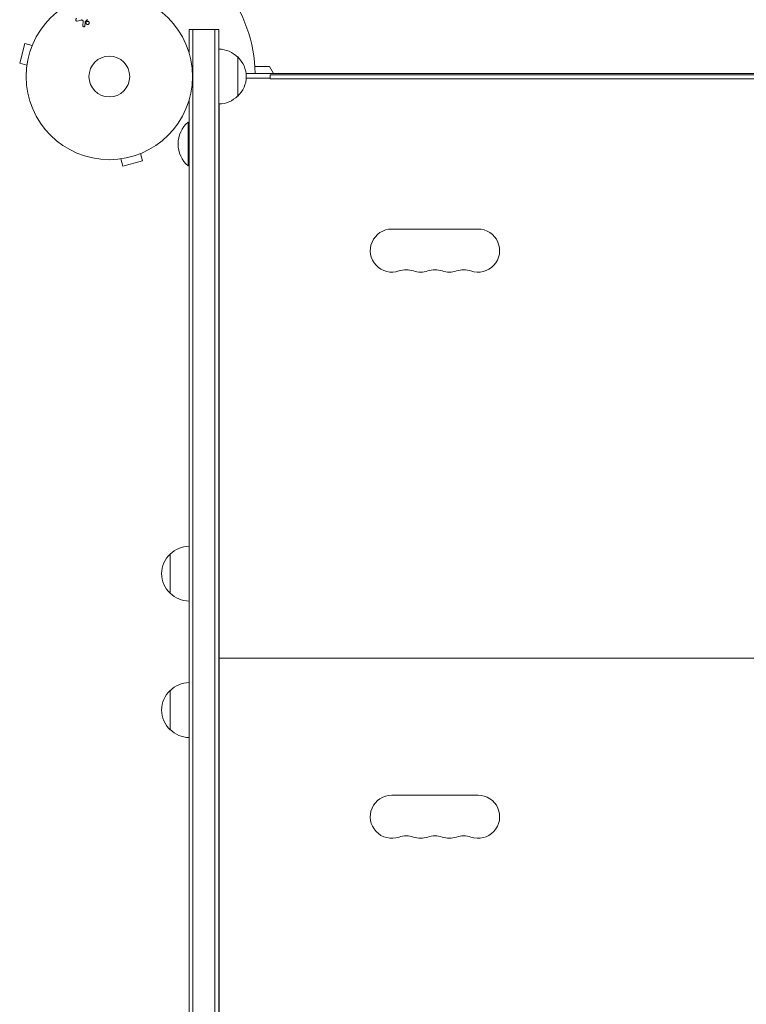
# Model space of a CAD drawing. Units: millimetres. Extents: x -4774 to 4472, y -4340 to 3378.
# Drawn here: x -2873 to -2410, y -1128 to -500 of the extents above; entities that cross this region are included whole.
import ezdxf

# ---------------------------------------------------------------- set-up
doc = ezdxf.new("R2010")
doc.units = ezdxf.units.MM
doc.header["$LTSCALE"] = 20
doc.layers.add('2d', color=230, linetype='Continuous')

msp = doc.modelspace()

# ---------------------------------------------------------------- linework, layer by layer
at = {"layer": '2d', "lineweight": 0}
for p, q in [((-2836.44, -501.1), (-2834.12, -500.44)), ((-2832.73, -501.13), (-2832.86, -504.02)), ((-2831.35, -501.65), (-2830.17, -500.2)), ((-2765.17, -521.34), (-2765.17, -506.46)), ((-2765.17, -506.46), (-2746.17, -506.46)), ((-2762.67, -506.46), (-2762.67, -1648.46)), ((-2748.67, -506.46), (-2748.67, -1648.46)), ((-2746.17, -506.46), (-2746.17, -1648.46)), ((-2869.73, -515.32), (-2873.1, -527.88)), ((-2865.1, -516.56), (-2869.73, -515.32)), ((-2864.51, -515.17), (-2864.53, -515.21)), ((-2864.51, -515.17), (-2864.51, -515.17)), ((-2734.17, -548.96), (-2734.17, -523.96)), ((-2868.46, -529.12), (-2873.1, -527.88)), ((-2868.64, -530.57), (-2868.66, -530.62)), ((-2868.66, -530.62), (-2868.65, -530.62)), ((-2713.98, -529.96), (-2723.2, -529.96)), ((-2711.38, -534.46), (-2713.98, -529.96)), ((-2728.81, -534.46), (-2138.04, -534.46)), ((-2713.43, -537.46), (-2728.72, -537.46)), ((-2713.43, -535.46), (-2713.43, -537.96)), ((-2713.43, -535.46), (-2153.43, -535.46)), ((-2153.43, -537.96), (-2713.43, -537.96)), ((-2765.17, -1603.34), (-2765.17, -551.57)), ((-2745.93, -553.95), (-2745.93, -1600.96)), ((-2746.17, -559.46), (-2745.93, -559.46)), ((-2765.67, -593.46), (-2765.67, -565.46)), ((-2765.17, -565.46), (-2765.67, -565.46)), ((-2810.14, -589.14), (-2810.09, -589.13)), ((-2810.14, -589.14), (-2810.14, -589.13)), ((-2808.64, -588.95), (-2807.39, -593.58)), ((-2807.39, -593.58), (-2794.84, -590.22)), ((-2796.08, -585.58), (-2794.84, -590.22)), ((-2794.73, -585.01), (-2794.68, -585)), ((-2794.68, -585), (-2794.68, -584.99)), ((-2765.17, -593.46), (-2765.67, -593.46)), ((-2580.93, -633.71), (-2635.93, -633.71)), ((-2777.17, -840.96), (-2777.17, -865.96)), ((-2746.17, -873.46), (-2745.93, -873.46)), ((-2746.17, -895.46), (-2745.93, -895.46)), ((-2746.17, -898.46), (-2745.93, -898.46)), ((-2745.93, -907.46), (-2120.93, -907.46)), ((-2746.17, -920.46), (-2745.93, -920.46)), ((-2777.17, -927.96), (-2777.17, -952.96)), ((-2580.93, -994.71), (-2635.93, -994.71))]:
    msp.add_line(p, q, dxfattribs=at)
for radius in [53, 13]:
    msp.add_circle((-2815.97, -536.46), radius, dxfattribs=at)
for centre, radius, start, end in [((-2815.97, -536.46), 93, 1.23226, 73.02591), ((-2746.36, -535.95), 17, 44.1865, 89.3587), ((-2745.69, -536.46), 17, 312.66793, 47.33207), ((-2746.36, -536.96), 17, 270.6413, 315.8135), ((-2753.84, -579.46), 18.33, 130.19046, 229.80954), ((-2635.93, -647.46), 13.75, 90, 289.47123), ((-2580.93, -647.46), 13.75, 250.52878, 90.00002), ((-2626.76, -673.38), 13.75, 70.52878, 109.47122), ((-2617.59, -647.46), 13.75, 250.52878, 289.47123), ((-2608.43, -673.38), 13.75, 70.52878, 109.47122), ((-2599.26, -647.46), 13.75, 250.52878, 289.47123), ((-2590.09, -673.38), 13.75, 70.52878, 109.47122), ((-2765.65, -853.46), 17, 132.66793, 227.33207), ((-2764.98, -852.95), 17, 90.6413, 135.8135), ((-2764.98, -853.96), 17, 224.1865, 269.3587), ((-2764.98, -939.95), 17, 90.6413, 135.8135), ((-2765.65, -940.46), 17, 132.66793, 227.33207), ((-2764.98, -940.96), 17, 224.1865, 269.3587), ((-2635.93, -1008.46), 13.75, 90, 289.47123), ((-2580.93, -1008.46), 13.75, 250.52878, 90.00002), ((-2626.76, -1034.38), 13.75, 70.52878, 109.47122), ((-2617.59, -1008.46), 13.75, 250.52878, 289.47123), ((-2608.43, -1034.38), 13.75, 70.52878, 109.47122), ((-2599.26, -1008.46), 13.75, 250.52878, 289.47123), ((-2590.09, -1034.38), 13.75, 70.52878, 109.47122)]:
    msp.add_arc(centre, radius, start, end, dxfattribs=at)
for points, knots in [([(-2836.44, -501.1), (-2836.51, -501.12), (-2836.58, -501.13), (-2836.65, -501.12), (-2836.72, -501.12), (-2836.78, -501.11), (-2836.84, -501.08), (-2836.94, -501.05), (-2837.03, -501), (-2837.11, -500.93), (-2837.18, -500.87), (-2837.25, -500.79), (-2837.3, -500.71), (-2837.36, -500.61), (-2837.4, -500.5), (-2837.41, -500.39), (-2837.42, -500.3), (-2837.42, -500.19), (-2837.39, -500.09), (-2837.37, -500), (-2837.33, -499.9), (-2837.26, -499.81), (-2837.22, -499.75), (-2837.17, -499.7), (-2837.11, -499.65), (-2837.03, -499.6), (-2836.95, -499.56), (-2836.86, -499.53), (-2836.83, -499.52), (-2836.8, -499.51), (-2836.78, -499.5)], [0, 0, 0, 0, 0.078905, 0.078905, 0.078905, 0.156895, 0.156895, 0.156895, 0.278767, 0.278767, 0.278767, 0.402824, 0.402824, 0.402824, 0.540222, 0.540222, 0.540222, 0.661123, 0.661123, 0.661123, 0.781936, 0.781936, 0.781936, 0.864404, 0.864404, 0.864404, 0.968184, 0.968184, 0.968184, 1, 1, 1, 1]), ([(-2832.73, -501.13), (-2832.73, -501.04), (-2832.74, -500.94), (-2832.77, -500.86), (-2832.8, -500.78), (-2832.84, -500.71), (-2832.9, -500.65), (-2832.95, -500.6), (-2833.01, -500.55), (-2833.08, -500.52), (-2833.18, -500.46), (-2833.3, -500.43), (-2833.42, -500.41), (-2833.6, -500.38), (-2833.79, -500.37), (-2833.97, -500.4), (-2834.02, -500.41), (-2834.07, -500.42), (-2834.12, -500.44)], [0, 0, 0, 0, 0.155271, 0.155271, 0.155271, 0.300602, 0.300602, 0.300602, 0.425017, 0.425017, 0.425017, 0.625972, 0.625972, 0.625972, 0.919161, 0.919161, 0.919161, 1, 1, 1, 1]), ([(-2831.35, -501.65), (-2831.37, -501.67), (-2831.38, -501.69), (-2831.38, -501.7), (-2831.39, -501.72), (-2831.39, -501.74), (-2831.39, -501.76)], [0, 0, 0, 0, 0.529214, 0.529214, 0.529214, 1, 1, 1, 1]), ([(-2829.01, -502.87), (-2829.05, -502.93), (-2829.1, -502.98), (-2829.16, -503.03), (-2829.24, -503.1), (-2829.34, -503.16), (-2829.45, -503.21), (-2829.55, -503.25), (-2829.65, -503.27), (-2829.76, -503.28), (-2829.87, -503.29), (-2829.97, -503.28), (-2830.07, -503.26), (-2830.18, -503.24), (-2830.28, -503.19), (-2830.37, -503.14), (-2830.47, -503.08), (-2830.56, -503), (-2830.63, -502.92), (-2830.71, -502.83), (-2830.77, -502.72), (-2830.81, -502.61), (-2830.86, -502.49), (-2830.88, -502.36), (-2830.88, -502.24), (-2830.87, -502.11), (-2830.85, -501.98), (-2830.8, -501.86), (-2830.77, -501.78), (-2830.72, -501.7), (-2830.67, -501.63)], [0.5, 0.5, 0.5, 0.5, 0.5324114, 0.5324114, 0.5324114, 0.5830441, 0.5830441, 0.5830441, 0.6307611, 0.6307611, 0.6307611, 0.6782597, 0.6782597, 0.6782597, 0.7279346, 0.7279346, 0.7279346, 0.7813907, 0.7813907, 0.7813907, 0.8390229, 0.8390229, 0.8390229, 0.899519, 0.899519, 0.899519, 0.9598732, 0.9598732, 0.9598732, 1, 1, 1, 1]), ([(-2830.67, -501.63), (-2830.61, -501.55), (-2830.53, -501.47), (-2830.44, -501.41), (-2830.35, -501.34), (-2830.25, -501.29), (-2830.14, -501.26), (-2830.04, -501.23), (-2829.93, -501.22), (-2829.83, -501.22), (-2829.72, -501.22), (-2829.62, -501.24), (-2829.52, -501.27), (-2829.41, -501.3), (-2829.31, -501.35), (-2829.23, -501.42), (-2829.13, -501.49), (-2829.05, -501.57), (-2828.99, -501.66), (-2828.92, -501.77), (-2828.87, -501.88), (-2828.84, -502), (-2828.81, -502.12), (-2828.8, -502.25), (-2828.81, -502.38), (-2828.83, -502.5), (-2828.87, -502.63), (-2828.93, -502.74), (-2828.95, -502.78), (-2828.98, -502.83), (-2829.01, -502.87)], [0, 0, 0, 0, 0.0484578, 0.0484578, 0.0484578, 0.0970195, 0.0970195, 0.0970195, 0.144338, 0.144338, 0.144338, 0.1922296, 0.1922296, 0.1922296, 0.2429297, 0.2429297, 0.2429297, 0.2977419, 0.2977419, 0.2977419, 0.3565549, 0.3565549, 0.3565549, 0.4174296, 0.4174296, 0.4174296, 0.4770241, 0.4770241, 0.4770241, 0.5, 0.5, 0.5, 0.5]), ([(-2829.78, -500.07), (-2829.82, -500.08), (-2829.86, -500.08), (-2829.9, -500.08), (-2829.94, -500.08), (-2829.99, -500.09), (-2830.04, -500.11), (-2830.07, -500.11), (-2830.1, -500.13), (-2830.12, -500.15), (-2830.14, -500.16), (-2830.16, -500.18), (-2830.17, -500.2)], [0, 0, 0, 0, 0.271486, 0.271486, 0.271486, 0.613888, 0.613888, 0.613888, 0.826923, 0.826923, 0.826923, 1, 1, 1, 1]), ([(-2831.52, -504.06), (-2831.52, -504.15), (-2831.54, -504.23), (-2831.57, -504.31), (-2831.59, -504.37), (-2831.63, -504.43), (-2831.67, -504.48), (-2831.72, -504.53), (-2831.77, -504.58), (-2831.83, -504.62), (-2831.89, -504.65), (-2831.95, -504.68), (-2832.02, -504.7), (-2832.09, -504.72), (-2832.16, -504.72), (-2832.23, -504.72), (-2832.3, -504.71), (-2832.36, -504.7), (-2832.42, -504.67), (-2832.49, -504.65), (-2832.55, -504.61), (-2832.61, -504.57), (-2832.67, -504.51), (-2832.73, -504.45), (-2832.77, -504.38), (-2832.81, -504.31), (-2832.84, -504.23), (-2832.85, -504.14), (-2832.86, -504.1), (-2832.86, -504.06), (-2832.86, -504.02)], [0, 0, 0, 0, 0.121966, 0.121966, 0.121966, 0.214779, 0.214779, 0.214779, 0.307643, 0.307643, 0.307643, 0.401902, 0.401902, 0.401902, 0.50199, 0.50199, 0.50199, 0.594015, 0.594015, 0.594015, 0.695052, 0.695052, 0.695052, 0.816614, 0.816614, 0.816614, 0.940808, 0.940808, 0.940808, 1, 1, 1, 1])]:
    msp.add_open_spline(points, degree=3, knots=knots, dxfattribs=at)
msp.add_open_spline([(-2831.52, -504.06), (-2831.48, -503.31), (-2831.44, -502.54), (-2831.39, -501.76)], degree=3, dxfattribs=at)

doc.saveas('drawing.dxf')
